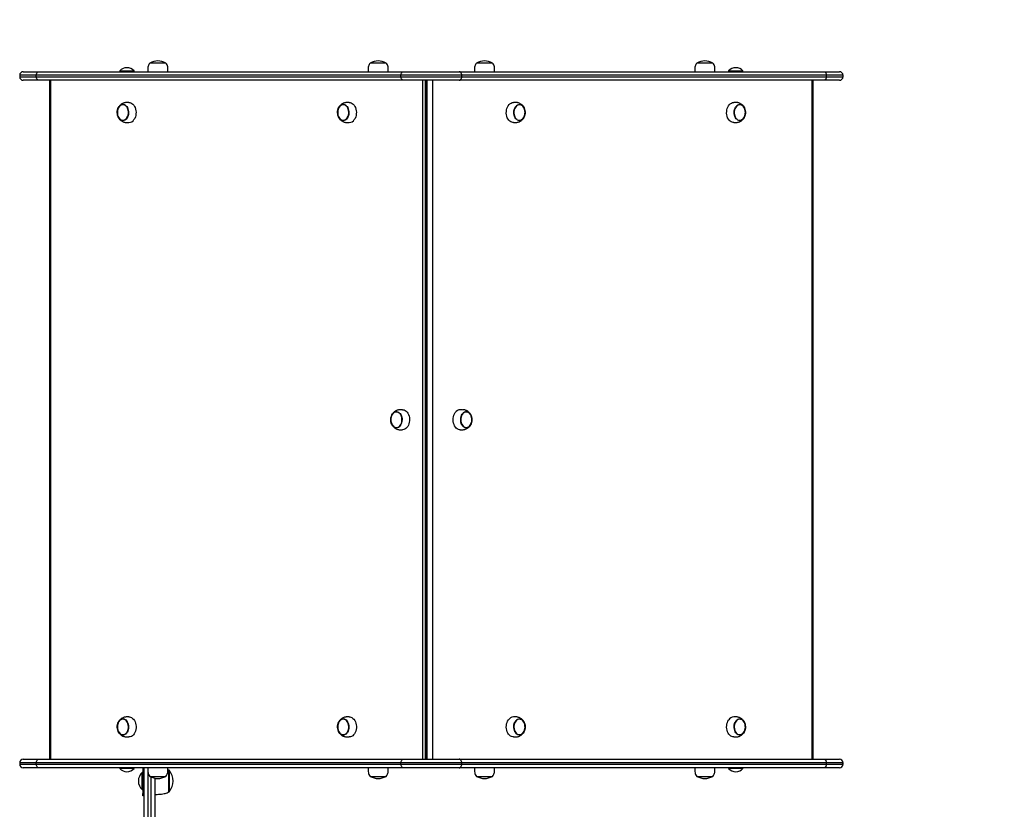
# Model space of a CAD drawing. Units: millimetres. Extents: x 2757 to 7847, y -2549 to 3208.
# Drawn here: x 5098 to 6472, y -165 to 937 of the extents above; entities that cross this region are included whole.
import ezdxf

# ---------------------------------------------------------------- set-up
doc = ezdxf.new("R2010")
doc.units = ezdxf.units.MM
doc.header["$PDSIZE"] = -1
doc.linetypes.add('CENTERX2', pattern=[20.32, 12.7, -2.54, 2.54, -2.54])
for name, color, linetype in [('SAFETY_AREA', 3, 'Continuous'), ('TIPTAP', 6, 'Continuous'), ('TIPTAP_DIM', 9, 'Continuous')]:
    doc.layers.add(name, color=color, linetype=linetype)
doc.dimstyles.new('000000002E6C9198', dxfattribs={"dimscale": 100, "dimtxt": 1, "dimasz": 1, "dimexe": 1, "dimexo": 1, "dimgap": 1, "dimtad": 1, "dimdec": 0, "dimtxsty": 'Standard', "dimblk": 'OBLIQUE', "dimcen": 2.5, "dimdle": 1, "dimadec": 0, "dimazin": 0, "dimtfac": 1, "dimtdec": 0, "dimtmove": 0, "dimatfit": 3, "dimldrblk": 'OBLIQUE', "dimfxl": 1, "dimfxlon": 1, "dimarcsym": 0})

# ---------------------------------------------------------------- blocks, each defined once
blk = doc.blocks.new('_Oblique')
at = {"color": 0, "linetype": 'ByBlock', "lineweight": -2}
blk.add_line((-0.5, -0.5), (0.5, 0.5), dxfattribs=at)
blk = doc.blocks.new('*D8')
at = {"layer": 'Defpoints', "color": 0, "transparency": 16777216}
for p in [(5672.4, 2364.9), (2972.1, -2448.6), (5672.4, -2448.6)]:
    blk.add_point(p, dxfattribs=at)
at = {"layer": 'TIPTAP_DIM', "color": 0, "linetype": 'ByBlock', "lineweight": -2, "transparency": 16777216}
for p, q in [((2972.1, 2464.9), (2972.1, -2548.6)), ((3072.1, 2364.9), (2872.1, 2364.9)), ((3072.1, -2448.6), (2872.1, -2448.6))]:
    blk.add_line(p, q, dxfattribs=at)
at = {"layer": 'TIPTAP_DIM', "color": 0, "lineweight": -2, "transparency": 16777216, "xscale": 100, "yscale": 100, "zscale": 100}
for p, rotation in [((2972.1, 2364.9), 90), ((2972.1, -2448.6), 270)]:
    blk.add_blockref('_Oblique', p, dxfattribs=dict(at, rotation=rotation))
at = {"layer": 'TIPTAP_DIM', "color": 0, "transparency": 16777216, "insert": (2822.1, -41.9), "char_height": 100, "attachment_point": 5, "rotation": 90}
blk.add_mtext('4814', dxfattribs=at)
blk = doc.blocks.new('*D9')
at = {"layer": 'Defpoints', "color": 0, "transparency": 16777216}
for p in [(7747, 2992.7), (3597.7, -41.9), (7747, -41.9)]:
    blk.add_point(p, dxfattribs=at)
at = {"layer": 'TIPTAP_DIM', "color": 0, "linetype": 'ByBlock', "lineweight": -2, "transparency": 16777216}
for p, q in [((3597.7, 2892.7), (3597.7, 3092.7)), ((7747, 2892.7), (7747, 3092.7)), ((3497.7, 2992.7), (7847, 2992.7))]:
    blk.add_line(p, q, dxfattribs=at)
at = {"layer": 'TIPTAP_DIM', "color": 0, "lineweight": -2, "transparency": 16777216, "xscale": 100, "yscale": 100, "zscale": 100, "rotation": 180}
blk.add_blockref('_Oblique', (3597.7, 2992.7), dxfattribs=at)
at = {"layer": 'TIPTAP_DIM', "color": 0, "lineweight": -2, "transparency": 16777216, "xscale": 100, "yscale": 100, "zscale": 100}
blk.add_blockref('_Oblique', (7747, 2992.7), dxfattribs=at)
at = {"layer": 'TIPTAP_DIM', "color": 0, "transparency": 16777216, "insert": (5672.4, 3142.7), "char_height": 100, "attachment_point": 5}
blk.add_mtext('4149', dxfattribs=at)
blk = doc.blocks.new('MM001-1_top')
at = {"layer": 'SAFETY_AREA', "linetype": 'Continuous'}
for centre, start, end in [((-526.6, 513.2), 90, 180), ((622.7, 513.2), 0, 90)]:
    blk.add_arc(centre, 1500, start, end, dxfattribs=at)
at = {"layer": 'TIPTAP', "linetype": 'Continuous', "lineweight": 25}
for p, q in [((-333.7, 525.2), (-344.9, 525.2)), ((-322.5, 525.2), (-333.7, 525.2)), ((-26.1, 525.2), (-37.3, 525.2)), ((-14.9, 525.2), (-26.1, 525.2)), ((133.6, 525.2), (111.2, 525.2)), ((441.2, 525.2), (418.8, 525.2)), ((-521.6, 513.2), (-499.8, 513.2)), ((-499.8, 513.2), (9.3, 513.2)), ((-386.8, 514.2), (-386.8, 513.2)), ((-386.8, 514.2), (-366.8, 514.2)), ((-366.8, 513.2), (-366.8, 514.2)), ((9.3, 513.2), (87.1, 513.2)), ((87.1, 513.2), (596.2, 513.2)), ((463.2, 514.2), (463.2, 513.2)), ((463.2, 514.2), (483.2, 514.2)), ((483.2, 513.2), (483.2, 514.2)), ((596.2, 513.2), (617.9, 513.2)), ((-526.6, 508.2), (-526.6, 506.2)), ((-503.4, 508.2), (-526.6, 508.2)), ((-526.6, 506.2), (-503.4, 506.2)), ((-499.8, 501.2), (-521.6, 501.2)), ((5.7, 508.2), (-503.4, 508.2)), ((-503.4, 506.2), (-503.4, 508.2)), ((-503.4, 506.2), (5.7, 506.2)), ((9.3, 501.2), (-499.8, 501.2)), ((-485, 501.2), (-485, -446.8)), ((-483.6, 501.2), (-483.6, -446.8)), ((5.7, 506.2), (5.7, 508.2)), ((90.6, 508.2), (5.7, 508.2)), ((5.7, 506.2), (90.6, 506.2)), ((87.1, 501.2), (9.3, 501.2)), ((36.1, -446.8), (36.1, 501.2)), ((39.6, 501.2), (39.6, -446.8)), ((41.1, 501.2), (41.1, -446.8)), ((42.5, -446.8), (42.5, 501.2)), ((49.6, 501.2), (49.6, -446.8)), ((596.2, 501.2), (87.1, 501.2)), ((90.6, 506.2), (90.6, 508.2)), ((599.7, 508.2), (90.6, 508.2)), ((90.6, 506.2), (599.7, 506.2)), ((579.9, -446.8), (579.9, 501.2)), ((581.4, -446.8), (581.4, 501.2)), ((617.9, 501.2), (596.2, 501.2)), ((599.7, 506.2), (599.7, 508.2)), ((622.9, 508.2), (599.7, 508.2)), ((599.7, 506.2), (622.9, 506.2)), ((622.9, 506.2), (622.9, 508.2)), ((172.1, 467.1), (171.2, 467.2)), ((479.7, 467.1), (478.8, 467.2)), ((-1.5, 16.3), (-0.6, 16.2)), ((-383.3, -412.7), (-382.5, -412.8)), ((-75.7, -412.7), (-74.9, -412.8)), ((-526.6, -451.8), (-526.6, -453.8)), ((-503.4, -451.8), (-526.6, -451.8)), ((-521.6, -446.8), (-499.8, -446.8)), ((-503.4, -453.8), (-503.4, -451.8)), ((5.7, -451.8), (-503.4, -451.8)), ((-499.8, -446.8), (9.3, -446.8)), ((5.7, -453.8), (5.7, -451.8)), ((90.6, -451.8), (5.7, -451.8)), ((9.3, -446.8), (87.1, -446.8)), ((87.1, -446.8), (596.2, -446.8)), ((90.6, -453.8), (90.6, -451.8)), ((599.7, -451.8), (90.6, -451.8)), ((596.2, -446.8), (617.9, -446.8)), ((599.7, -453.8), (599.7, -451.8)), ((622.9, -451.8), (599.7, -451.8)), ((622.9, -453.8), (622.9, -451.8)), ((-526.6, -453.8), (-503.4, -453.8)), ((-499.8, -458.8), (-521.6, -458.8)), ((-503.4, -453.8), (5.7, -453.8)), ((9.3, -458.8), (-499.8, -458.8)), ((-386.8, -458.8), (-386.8, -459.8)), ((-366.8, -459.8), (-386.8, -459.8)), ((-366.8, -459.8), (-366.8, -458.8)), ((-354.8, -465.3), (-355.8, -465.3)), ((-355.8, -489.3), (-355.8, -465.3)), ((-354.8, -458.8), (-354.8, -494.8)), ((-352.8, -1188.1), (-352.8, -458.8)), ((-347.8, -458.8), (-347.8, -1188.8)), ((-318.3, -462.3), (-319.6, -461.5)), ((-317.8, -462.3), (-318.3, -462.3)), ((-318.3, -489.7), (-318.3, -462.3)), ((-317.8, -462.3), (-317.8, -464.6)), ((-317.8, -464.6), (-317.8, -492.3)), ((5.7, -453.8), (90.6, -453.8)), ((87.1, -458.8), (9.3, -458.8)), ((596.2, -458.8), (87.1, -458.8)), ((90.6, -453.8), (599.7, -453.8)), ((463.2, -458.8), (463.2, -459.8)), ((483.2, -459.8), (463.2, -459.8)), ((483.2, -459.8), (483.2, -458.8)), ((617.9, -458.8), (596.2, -458.8)), ((599.7, -453.8), (622.9, -453.8)), ((-344.9, -470.8), (-322.5, -470.8)), ((-342.8, -1188.8), (-342.8, -471.8)), ((-337.8, -473.4), (-337.8, -1188.1)), ((-37.3, -470.8), (-14.9, -470.8)), ((111.2, -470.8), (122.4, -470.8)), ((122.4, -470.8), (133.6, -470.8)), ((418.8, -470.8), (430, -470.8)), ((430, -470.8), (441.2, -470.8)), ((-355.8, -489.3), (-354.8, -489.3)), ((-354.8, -494.8), (-352.8, -494.8)), ((-354.8, -497.8), (-354.8, -494.8)), ((-318.3, -492.3), (-318.3, -489.7)), ((-318.3, -492.3), (-317.8, -492.3)), ((-352.8, -497.8), (-354.8, -497.8))]:
    blk.add_line(p, q, dxfattribs=at)
at = {"layer": 'TIPTAP', "linetype": 'CENTERX2'}
blk.add_line((622.7, -453.8), (622.7, -452.8), dxfattribs=at)
at = {"layer": 'TIPTAP', "linetype": 'Continuous', "lineweight": 25, "flags": 128}
for points in [[(-503.4, 508.2), (-503.3, 509.2), (-503.1, 510.1), (-502.8, 511), (-502.3, 511.8), (-501.8, 512.4), (-501.2, 512.8), (-500.5, 513.1), (-499.8, 513.2)], [(5.7, 508.2), (5.8, 509.2), (6, 510.1), (6.3, 511), (6.8, 511.8), (7.3, 512.4), (7.9, 512.8), (8.6, 513.1), (9.3, 513.2)], [(90.6, 508.2), (90.5, 509.2), (90.3, 510.1), (90, 511), (89.6, 511.8), (89, 512.4), (88.4, 512.8), (87.7, 513.1), (87.1, 513.2)], [(596.2, 513.2), (596.9, 513.1), (597.5, 512.8), (598.1, 512.4), (598.7, 511.8), (599.1, 511), (599.4, 510.1), (599.6, 509.2), (599.7, 508.2)], [(-499.8, 501.2), (-500.5, 501.3), (-501.2, 501.6), (-501.8, 502.1), (-502.3, 502.7), (-502.8, 503.4), (-503.1, 504.3), (-503.3, 505.2), (-503.4, 506.2)], [(9.3, 501.2), (8.6, 501.3), (7.9, 501.6), (7.3, 502.1), (6.8, 502.7), (6.3, 503.4), (6, 504.3), (5.8, 505.2), (5.7, 506.2)], [(87.1, 501.2), (87.7, 501.3), (88.4, 501.6), (89, 502.1), (89.6, 502.7), (90, 503.4), (90.3, 504.3), (90.5, 505.2), (90.6, 506.2)], [(599.7, 506.2), (599.6, 505.2), (599.4, 504.3), (599.1, 503.4), (598.7, 502.7), (598.1, 502.1), (597.5, 501.6), (596.9, 501.3), (596.2, 501.2)], [(-376.9, 448.3), (-378, 447), (-379.2, 446), (-380.5, 445.4), (-381.9, 445), (-383.4, 445.1), (-384.7, 445.5), (-386.1, 446.2), (-387.3, 447.3), (-388.3, 448.7), (-389.2, 450.3), (-389.8, 452), (-390.2, 454), (-390.4, 456), (-390.3, 458), (-389.9, 459.9), (-389.4, 461.7), (-388.5, 463.4), (-387.5, 464.8), (-386.4, 466), (-385.1, 466.8), (-383.7, 467.3), (-382.3, 467.4), (-380.9, 467.2), (-379.5, 466.6), (-378.3, 465.7), (-377.1, 464.5), (-376.2, 463), (-375.4, 461.3), (-374.9, 459.4), (-374.6, 457.5), (-374.6, 455.5), (-374.8, 453.5), (-375.3, 451.6), (-376, 449.8), (-376.9, 448.3)], [(-374, 470.2), (-373, 470.1), (-371.4, 469.7), (-369.9, 469), (-368.5, 467.9), (-367.3, 466.5), (-366.2, 464.8), (-365.3, 463), (-364.7, 460.9), (-364.2, 458.7), (-364.1, 456.5), (-364.2, 454.2), (-364.5, 452.1), (-365.1, 450), (-365.9, 448), (-367, 446.3)], [(-69.3, 448.3), (-70.4, 447), (-71.6, 446), (-72.9, 445.4), (-74.3, 445), (-75.8, 445.1), (-77.2, 445.5), (-78.5, 446.2), (-79.7, 447.3), (-80.7, 448.7), (-81.6, 450.3), (-82.2, 452), (-82.6, 454), (-82.8, 456), (-82.7, 458), (-82.3, 459.9), (-81.8, 461.7), (-81, 463.4), (-79.9, 464.8), (-78.8, 466), (-77.5, 466.8), (-76.1, 467.3), (-74.7, 467.4), (-73.3, 467.2), (-71.9, 466.6), (-70.7, 465.7), (-69.5, 464.5), (-68.6, 463), (-67.8, 461.3), (-67.3, 459.4), (-67, 457.5), (-67, 455.5), (-67.2, 453.5), (-67.7, 451.6), (-68.4, 449.8), (-69.3, 448.3)], [(-66.4, 470.2), (-65.4, 470.1), (-63.8, 469.7), (-62.3, 469), (-60.9, 467.9), (-59.7, 466.5), (-58.6, 464.8), (-57.7, 463), (-57.1, 460.9), (-56.7, 458.7), (-56.5, 456.5), (-56.6, 454.2), (-56.9, 452.1), (-57.5, 450), (-58.4, 448), (-59.4, 446.3)], [(162.7, 442.2), (162.1, 442.2), (160.5, 442.6), (159, 443.2), (157.6, 444.2), (156.3, 445.6), (155.2, 447.1), (154.2, 449), (153.5, 451), (153.1, 453.1), (152.8, 455.4), (152.9, 457.6), (153.2, 459.8), (153.7, 462), (154.5, 463.9), (155.4, 465.7), (156.6, 467.2), (157.9, 468.5), (159.4, 469.4), (160.9, 470), (162.5, 470.2), (162.7, 470.2)], [(176.8, 464.1), (177.7, 462.6), (178.4, 460.8), (178.9, 459), (179.1, 457), (179.1, 455), (178.8, 453), (178.3, 451.1), (177.5, 449.4), (176.5, 447.9), (175.4, 446.7), (174.1, 445.8), (172.8, 445.2), (171.4, 445), (170, 445.2), (168.6, 445.6), (167.3, 446.5), (166.1, 447.6), (165.1, 449), (164.3, 450.7), (163.7, 452.5), (163.4, 454.5), (163.3, 456.5), (163.4, 458.5), (163.8, 460.4), (164.5, 462.2), (165.4, 463.8), (166.4, 465.1), (167.6, 466.2), (168.9, 466.9), (170.3, 467.3), (171.7, 467.4), (173.1, 467.1), (174.5, 466.4), (175.7, 465.4), (176.8, 464.1)], [(470.3, 442.2), (469.7, 442.2), (468.1, 442.6), (466.6, 443.2), (465.2, 444.2), (463.9, 445.6), (462.8, 447.1), (461.8, 449), (461.1, 451), (460.6, 453.1), (460.4, 455.4), (460.5, 457.6), (460.7, 459.8), (461.3, 462), (462, 463.9), (463, 465.7), (464.2, 467.2), (465.5, 468.5), (467, 469.4), (468.5, 470), (470.1, 470.2), (470.3, 470.2)], [(484.4, 464.1), (485.3, 462.6), (486, 460.8), (486.5, 459), (486.7, 457), (486.7, 455), (486.4, 453), (485.8, 451.1), (485.1, 449.4), (484.1, 447.9), (483, 446.7), (481.7, 445.8), (480.4, 445.2), (479, 445), (477.6, 445.2), (476.2, 445.6), (474.9, 446.5), (473.7, 447.6), (472.7, 449), (471.9, 450.7), (471.3, 452.5), (471, 454.5), (470.9, 456.5), (471, 458.5), (471.4, 460.4), (472.1, 462.2), (472.9, 463.8), (474, 465.1), (475.2, 466.2), (476.5, 466.9), (477.9, 467.3), (479.3, 467.4), (480.7, 467.1), (482.1, 466.4), (483.3, 465.4), (484.4, 464.1)], [(-374.7, 455), (-374.7, 457), (-374.9, 458.9), (-375.4, 460.8), (-376.1, 462.5), (-377, 464), (-378, 465.3), (-379.2, 466.2), (-380.6, 466.9), (-381.9, 467.2), (-383.3, 467.1), (-384.7, 466.8), (-386, 466), (-387.2, 465), (-388.2, 463.6), (-389, 462.1), (-389.7, 460.3), (-390.1, 458.4), (-390.2, 456.5), (-390.1, 454.5), (-389.8, 452.6), (-389.2, 450.8), (-388.4, 449.2), (-387.5, 447.8), (-386.3, 446.7), (-385, 445.8), (-383.7, 445.4), (-382.3, 445.2), (-380.9, 445.4), (-379.6, 446), (-378.3, 446.9), (-377.2, 448.1), (-376.3, 449.5), (-375.5, 451.2), (-375, 453), (-374.7, 455)], [(-388, 464), (-388.9, 462.5), (-389.5, 460.8), (-390, 458.9), (-390.2, 457), (-390.2, 455), (-389.9, 453.1), (-389.4, 451.2), (-388.7, 449.6), (-387.7, 448.1), (-386.6, 446.9), (-385.4, 446), (-384, 445.4), (-382.6, 445.2), (-381.2, 445.4), (-379.9, 445.8), (-378.6, 446.6), (-377.5, 447.8), (-376.5, 449.2), (-375.7, 450.8), (-375.1, 452.6), (-374.8, 454.5), (-374.7, 456.5), (-374.8, 458.4), (-375.2, 460.3), (-375.9, 462.1), (-376.7, 463.6), (-377.8, 465), (-378.9, 466), (-380.2, 466.8), (-381.6, 467.1), (-383, 467.2), (-384.4, 466.9), (-385.7, 466.2), (-386.9, 465.3), (-388, 464)], [(-67.1, 455), (-67.1, 457), (-67.3, 458.9), (-67.8, 460.8), (-68.5, 462.5), (-69.4, 464), (-70.4, 465.3), (-71.7, 466.2), (-73, 466.9), (-74.3, 467.2), (-75.7, 467.1), (-77.1, 466.8), (-78.4, 466), (-79.6, 465), (-80.6, 463.6), (-81.5, 462.1), (-82.1, 460.3), (-82.5, 458.4), (-82.6, 456.5), (-82.6, 454.5), (-82.2, 452.6), (-81.6, 450.8), (-80.8, 449.2), (-79.9, 447.8), (-78.7, 446.7), (-77.4, 445.8), (-76.1, 445.4), (-74.7, 445.2), (-73.3, 445.4), (-72, 446), (-70.7, 446.9), (-69.6, 448.1), (-68.7, 449.5), (-67.9, 451.2), (-67.4, 453), (-67.1, 455)], [(-80.4, 464), (-81.3, 462.5), (-82, 460.8), (-82.4, 458.9), (-82.6, 457), (-82.6, 455), (-82.3, 453.1), (-81.8, 451.2), (-81.1, 449.6), (-80.1, 448.1), (-79, 446.9), (-77.8, 446), (-76.4, 445.4), (-75, 445.2), (-73.7, 445.4), (-72.3, 445.8), (-71, 446.6), (-69.9, 447.8), (-68.9, 449.2), (-68.1, 450.8), (-67.5, 452.6), (-67.2, 454.5), (-67.1, 456.5), (-67.3, 458.4), (-67.7, 460.3), (-68.3, 462.1), (-69.1, 463.6), (-70.2, 465), (-71.3, 466), (-72.6, 466.8), (-74, 467.1), (-75.4, 467.2), (-76.8, 466.9), (-78.1, 466.2), (-79.3, 465.3), (-80.4, 464)], [(165.7, 448.4), (166.8, 447.2), (168, 446.2), (169.3, 445.5), (170.7, 445.2), (172.1, 445.3), (173.4, 445.7), (174.7, 446.4), (175.9, 447.5), (176.9, 448.8), (177.8, 450.4), (178.4, 452.1), (178.8, 454), (179, 456), (178.9, 457.9), (178.5, 459.8), (178, 461.6), (177.2, 463.3), (176.2, 464.7), (175, 465.8), (173.8, 466.6), (172.4, 467.1), (171, 467.2), (169.6, 467), (168.3, 466.4), (167.1, 465.5), (166, 464.3), (165, 462.9), (164.3, 461.2), (163.7, 459.4), (163.5, 457.4), (163.4, 455.5), (163.7, 453.5), (164.1, 451.7), (164.8, 450), (165.7, 448.4)], [(171.2, 445.2), (172.4, 445.4), (173.8, 445.8), (175, 446.6), (176.2, 447.8), (177.2, 449.2), (178, 450.8), (178.5, 452.6), (178.9, 454.5), (179, 456.5), (178.8, 458.4), (178.4, 460.3), (177.8, 462.1), (176.9, 463.6), (175.9, 465), (174.7, 466), (173.4, 466.7), (172.1, 467.1)], [(473.3, 448.4), (474.4, 447.2), (475.6, 446.2), (476.9, 445.5), (478.3, 445.2), (479.7, 445.3), (481, 445.7), (482.3, 446.4), (483.5, 447.5), (484.5, 448.8), (485.4, 450.4), (486, 452.1), (486.4, 454), (486.6, 456), (486.5, 457.9), (486.1, 459.8), (485.6, 461.6), (484.8, 463.3), (483.8, 464.7), (482.6, 465.8), (481.4, 466.6), (480, 467.1), (478.6, 467.2), (477.2, 467), (475.9, 466.4), (474.7, 465.5), (473.5, 464.3), (472.6, 462.9), (471.9, 461.2), (471.3, 459.4), (471.1, 457.4), (471, 455.5), (471.2, 453.5), (471.7, 451.7), (472.4, 450), (473.3, 448.4)], [(478.8, 445.2), (480, 445.4), (481.4, 445.8), (482.6, 446.6), (483.8, 447.8), (484.8, 449.2), (485.6, 450.8), (486.1, 452.6), (486.5, 454.5), (486.6, 456.5), (486.4, 458.4), (486, 460.3), (485.4, 462.1), (484.5, 463.6), (483.5, 465), (482.3, 466), (481, 466.7), (479.7, 467.1)], [(-6.2, 19.3), (-7.1, 20.8), (-7.8, 22.6), (-8.3, 24.5), (-8.5, 26.5), (-8.5, 28.5), (-8.2, 30.4), (-7.7, 32.3), (-6.9, 34), (-6, 35.5), (-4.8, 36.7), (-3.6, 37.6), (-2.2, 38.2), (-0.8, 38.4), (0.6, 38.3), (2, 37.8), (3.3, 37), (4.4, 35.8), (5.5, 34.4), (6.3, 32.7), (6.8, 30.9), (7.2, 29), (7.3, 27), (7.1, 25), (6.7, 23), (6.1, 21.3), (5.2, 19.7), (4.2, 18.3), (3, 17.2), (1.7, 16.5), (0.3, 16.1), (-1.2, 16), (-2.6, 16.4), (-3.9, 17), (-5.1, 18), (-6.2, 19.3)], [(-0.6, 38.2), (-1.8, 38.1), (-3.2, 37.6), (-4.5, 36.8), (-5.6, 35.7), (-6.6, 34.3), (-7.4, 32.6), (-8, 30.9), (-8.3, 28.9), (-8.4, 27), (-8.2, 25), (-7.8, 23.1), (-7.2, 21.4), (-6.4, 19.8), (-5.3, 18.5), (-4.2, 17.4), (-2.9, 16.7), (-1.5, 16.3)], [(4.9, 35), (3.8, 36.3), (2.6, 37.2), (1.3, 37.9), (-0.1, 38.2), (-1.5, 38.1), (-2.9, 37.8), (-4.2, 37), (-5.3, 36), (-6.4, 34.6), (-7.2, 33.1), (-7.8, 31.3), (-8.2, 29.4), (-8.4, 27.5), (-8.3, 25.5), (-8, 23.6), (-7.4, 21.8), (-6.6, 20.2), (-5.6, 18.8), (-4.5, 17.6), (-3.2, 16.8), (-1.8, 16.4), (-0.5, 16.2), (0.9, 16.4), (2.3, 17), (3.5, 17.9), (4.6, 19.1), (5.6, 20.6), (6.3, 22.2), (6.8, 24.1), (7.1, 26), (7.1, 28), (6.9, 29.9), (6.5, 31.8), (5.8, 33.5), (4.9, 35)], [(7.9, 41.2), (8.5, 41.2), (10, 40.9), (11.6, 40.2), (13, 39.2), (14.3, 37.9), (15.4, 36.3), (16.3, 34.5), (17, 32.4), (17.5, 30.3), (17.7, 28.1), (17.7, 25.8), (17.4, 23.6), (16.9, 21.5), (16.1, 19.5), (15.1, 17.7), (14, 16.2), (12.6, 15), (11.2, 14), (9.6, 13.4), (8.1, 13.2), (7.9, 13.2)], [(88.5, 13.2), (87.5, 13.3), (85.9, 13.7), (84.4, 14.4), (83, 15.5), (81.8, 16.9), (80.7, 18.6), (79.8, 20.5), (79.1, 22.5), (78.7, 24.7), (78.6, 26.9), (78.7, 29.2), (79, 31.4), (79.6, 33.5), (80.4, 35.4), (81.5, 37.1)], [(91.4, 35.1), (92.4, 36.4), (93.7, 37.4), (95, 38.1), (96.4, 38.4), (97.8, 38.3), (99.2, 37.9), (100.5, 37.2), (101.8, 36.1), (102.8, 34.8), (103.7, 33.2), (104.3, 31.4), (104.7, 29.5), (104.9, 27.5), (104.8, 25.5), (104.4, 23.5), (103.8, 21.7), (103, 20), (102, 18.6), (100.9, 17.5), (99.6, 16.6), (98.2, 16.2), (96.8, 16), (95.4, 16.2), (94, 16.8), (92.7, 17.7), (91.6, 18.9), (90.7, 20.4), (89.9, 22.1), (89.4, 24), (89.1, 26), (89.1, 28), (89.3, 30), (89.7, 31.8), (90.4, 33.6), (91.4, 35.1)], [(89.2, 28.5), (89.2, 26.5), (89.4, 24.5), (89.9, 22.7), (90.6, 21), (91.5, 19.4), (92.5, 18.2), (93.7, 17.2), (95, 16.5), (96.4, 16.2), (97.8, 16.3), (99.2, 16.7), (100.5, 17.4), (101.7, 18.5), (102.7, 19.8), (103.5, 21.4), (104.2, 23.1), (104.6, 25), (104.7, 27), (104.6, 28.9), (104.3, 30.8), (103.7, 32.6), (102.9, 34.3), (101.9, 35.7), (100.8, 36.8), (99.5, 37.6), (98.2, 38.1), (96.8, 38.2), (95.4, 38), (94.1, 37.4), (92.8, 36.5), (91.7, 35.3), (90.8, 33.9), (90, 32.2), (89.5, 30.4), (89.2, 28.5)], [(102.5, 19.4), (103.3, 21), (104, 22.7), (104.5, 24.5), (104.7, 26.5), (104.7, 28.4), (104.4, 30.4), (103.9, 32.2), (103.1, 33.9), (102.2, 35.3), (101.1, 36.5), (99.8, 37.4), (98.5, 38), (97.1, 38.2), (95.7, 38.1), (94.4, 37.6), (93.1, 36.8), (92, 35.7), (91, 34.3), (90.2, 32.6), (89.6, 30.8), (89.3, 28.9), (89.2, 27), (89.3, 25), (89.7, 23.1), (90.4, 21.4), (91.2, 19.8), (92.2, 18.5), (93.4, 17.4), (94.7, 16.7), (96.1, 16.3), (97.5, 16.2), (98.9, 16.5), (100.2, 17.2), (101.4, 18.2), (102.5, 19.4)], [(-388.1, -409.7), (-389, -408.2), (-389.7, -406.4), (-390.1, -404.5), (-390.4, -402.5), (-390.3, -400.5), (-390.1, -398.6), (-389.5, -396.7), (-388.8, -395), (-387.8, -393.5), (-386.7, -392.3), (-385.4, -391.4), (-384.1, -390.8), (-382.6, -390.6), (-381.2, -390.7), (-379.8, -391.2), (-378.6, -392), (-377.4, -393.2), (-376.4, -394.6), (-375.6, -396.3), (-375, -398.1), (-374.6, -400), (-374.5, -402), (-374.7, -404), (-375.1, -406), (-375.8, -407.7), (-376.6, -409.3), (-377.7, -410.7), (-378.9, -411.8), (-380.2, -412.5), (-381.6, -412.9), (-383, -413), (-384.4, -412.6), (-385.7, -412), (-387, -411), (-388.1, -409.7)], [(-382.5, -390.8), (-383.7, -390.9), (-385, -391.4), (-386.3, -392.2), (-387.4, -393.3), (-388.4, -394.7), (-389.2, -396.4), (-389.8, -398.1), (-390.1, -400.1), (-390.2, -402), (-390.1, -404), (-389.7, -405.9), (-389.1, -407.6), (-388.2, -409.2), (-387.2, -410.5), (-386, -411.6), (-384.7, -412.3), (-383.3, -412.7)], [(-377, -394), (-378, -392.7), (-379.2, -391.8), (-380.6, -391.1), (-381.9, -390.8), (-383.3, -390.9), (-384.7, -391.2), (-386, -392), (-387.2, -393), (-388.2, -394.4), (-389.1, -395.9), (-389.7, -397.7), (-390.1, -399.6), (-390.2, -401.5), (-390.1, -403.5), (-389.8, -405.4), (-389.2, -407.2), (-388.4, -408.8), (-387.4, -410.2), (-386.3, -411.4), (-385, -412.2), (-383.7, -412.6), (-382.3, -412.8), (-380.9, -412.6), (-379.6, -412), (-378.3, -411.1), (-377.2, -409.9), (-376.3, -408.4), (-375.5, -406.8), (-375, -404.9), (-374.7, -403), (-374.7, -401), (-374.9, -399.1), (-375.4, -397.2), (-376.1, -395.5), (-377, -394)], [(-374, -387.8), (-373.4, -387.8), (-371.8, -388.1), (-370.3, -388.8), (-368.9, -389.8), (-367.6, -391.1), (-366.4, -392.7), (-365.5, -394.5), (-364.8, -396.6), (-364.3, -398.7), (-364.1, -400.9), (-364.1, -403.2), (-364.4, -405.4), (-365, -407.5), (-365.7, -409.5), (-366.7, -411.3), (-367.9, -412.8), (-369.2, -414), (-370.7, -415), (-372.2, -415.6), (-373.8, -415.8), (-374, -415.8)], [(-80.5, -409.7), (-81.4, -408.2), (-82.1, -406.4), (-82.6, -404.5), (-82.8, -402.5), (-82.7, -400.5), (-82.5, -398.6), (-81.9, -396.7), (-81.2, -395), (-80.2, -393.5), (-79.1, -392.3), (-77.8, -391.4), (-76.5, -390.8), (-75.1, -390.6), (-73.6, -390.7), (-72.3, -391.2), (-71, -392), (-69.8, -393.2), (-68.8, -394.6), (-68, -396.3), (-67.4, -398.1), (-67.1, -400), (-67, -402), (-67.1, -404), (-67.5, -406), (-68.2, -407.7), (-69, -409.3), (-70.1, -410.7), (-71.3, -411.8), (-72.6, -412.5), (-74, -412.9), (-75.4, -413), (-76.8, -412.6), (-78.1, -412), (-79.4, -411), (-80.5, -409.7)], [(-74.9, -390.8), (-76.1, -390.9), (-77.4, -391.4), (-78.7, -392.2), (-79.9, -393.3), (-80.8, -394.7), (-81.6, -396.4), (-82.2, -398.1), (-82.6, -400.1), (-82.6, -402), (-82.5, -404), (-82.1, -405.9), (-81.5, -407.6), (-80.6, -409.2), (-79.6, -410.5), (-78.4, -411.6), (-77.1, -412.3), (-75.7, -412.7)], [(-69.4, -394), (-70.4, -392.7), (-71.7, -391.8), (-73, -391.1), (-74.4, -390.8), (-75.7, -390.9), (-77.1, -391.2), (-78.4, -392), (-79.6, -393), (-80.6, -394.4), (-81.5, -395.9), (-82.1, -397.7), (-82.5, -399.6), (-82.6, -401.5), (-82.6, -403.5), (-82.2, -405.4), (-81.6, -407.2), (-80.8, -408.8), (-79.9, -410.2), (-78.7, -411.4), (-77.4, -412.2), (-76.1, -412.6), (-74.7, -412.8), (-73.3, -412.6), (-72, -412), (-70.7, -411.1), (-69.6, -409.9), (-68.7, -408.4), (-67.9, -406.8), (-67.4, -404.9), (-67.1, -403), (-67.1, -401), (-67.3, -399.1), (-67.8, -397.2), (-68.5, -395.5), (-69.4, -394)], [(-66.4, -387.8), (-65.8, -387.8), (-64.2, -388.1), (-62.7, -388.8), (-61.3, -389.8), (-60, -391.1), (-58.8, -392.7), (-57.9, -394.5), (-57.2, -396.6), (-56.7, -398.7), (-56.5, -400.9), (-56.5, -403.2), (-56.8, -405.4), (-57.4, -407.5), (-58.1, -409.5), (-59.1, -411.3), (-60.3, -412.8), (-61.6, -414), (-63.1, -415), (-64.6, -415.6), (-66.2, -415.8), (-66.4, -415.8)], [(162.7, -415.8), (161.7, -415.7), (160.2, -415.3), (158.7, -414.6), (157.3, -413.5), (156, -412.1), (154.9, -410.4), (154, -408.5), (153.4, -406.5), (153, -404.3), (152.8, -402.1), (152.9, -399.8), (153.3, -397.6), (153.9, -395.5), (154.7, -393.6), (155.7, -391.9)], [(165.6, -393.9), (166.7, -392.6), (167.9, -391.6), (169.3, -390.9), (170.7, -390.6), (172.1, -390.7), (173.5, -391.1), (174.8, -391.8), (176, -392.9), (177, -394.2), (177.9, -395.8), (178.5, -397.6), (179, -399.5), (179.1, -401.5), (179, -403.5), (178.7, -405.5), (178.1, -407.3), (177.3, -409), (176.3, -410.4), (175.1, -411.5), (173.8, -412.4), (172.4, -412.8), (171, -413), (169.6, -412.8), (168.3, -412.2), (167, -411.3), (165.9, -410.1), (164.9, -408.6), (164.1, -406.9), (163.6, -405), (163.3, -403), (163.3, -401), (163.5, -399), (164, -397.2), (164.7, -395.4), (165.6, -393.9)], [(163.5, -400.5), (163.4, -402.5), (163.7, -404.5), (164.1, -406.3), (164.8, -408), (165.7, -409.6), (166.8, -410.8), (168, -411.8), (169.3, -412.5), (170.7, -412.8), (172.1, -412.7), (173.4, -412.3), (174.7, -411.6), (175.9, -410.5), (176.9, -409.2), (177.8, -407.6), (178.4, -405.9), (178.8, -404), (179, -402), (178.9, -400.1), (178.5, -398.2), (178, -396.4), (177.2, -394.7), (176.2, -393.3), (175, -392.2), (173.8, -391.4), (172.4, -390.9), (171, -390.8), (169.6, -391), (168.3, -391.6), (167.1, -392.5), (166, -393.7), (165, -395.1), (164.3, -396.8), (163.7, -398.6), (163.5, -400.5)], [(176.7, -409.6), (177.6, -408), (178.3, -406.3), (178.7, -404.5), (179, -402.5), (178.9, -400.6), (178.6, -398.6), (178.1, -396.8), (177.4, -395.1), (176.4, -393.7), (175.3, -392.5), (174.1, -391.6), (172.8, -391), (171.4, -390.8), (170, -390.9), (168.6, -391.4), (167.4, -392.2), (166.2, -393.3), (165.2, -394.7), (164.4, -396.4), (163.9, -398.2), (163.5, -400.1), (163.4, -402), (163.6, -404), (164, -405.9), (164.6, -407.6), (165.5, -409.2), (166.5, -410.5), (167.7, -411.6), (169, -412.3), (170.3, -412.7), (171.7, -412.8), (173.1, -412.5), (174.4, -411.8), (175.6, -410.8), (176.7, -409.6)], [(470.3, -415.8), (469.3, -415.7), (467.7, -415.3), (466.2, -414.6), (464.8, -413.5), (463.6, -412.1), (462.5, -410.4), (461.6, -408.5), (461, -406.5), (460.6, -404.3), (460.4, -402.1), (460.5, -399.8), (460.9, -397.6), (461.4, -395.5), (462.3, -393.6), (463.3, -391.9)], [(473.2, -393.9), (474.3, -392.6), (475.5, -391.6), (476.9, -390.9), (478.3, -390.6), (479.7, -390.7), (481.1, -391.1), (482.4, -391.8), (483.6, -392.9), (484.6, -394.2), (485.5, -395.8), (486.1, -397.6), (486.5, -399.5), (486.7, -401.5), (486.6, -403.5), (486.3, -405.5), (485.7, -407.3), (484.9, -409), (483.9, -410.4), (482.7, -411.5), (481.4, -412.4), (480, -412.8), (478.6, -413), (477.2, -412.8), (475.8, -412.2), (474.6, -411.3), (473.4, -410.1), (472.5, -408.6), (471.7, -406.9), (471.2, -405), (470.9, -403), (470.9, -401), (471.1, -399), (471.6, -397.2), (472.3, -395.4), (473.2, -393.9)], [(471.1, -400.5), (471, -402.5), (471.2, -404.5), (471.7, -406.3), (472.4, -408), (473.3, -409.6), (474.4, -410.8), (475.6, -411.8), (476.9, -412.5), (478.3, -412.8), (479.7, -412.7), (481, -412.3), (482.3, -411.6), (483.5, -410.5), (484.5, -409.2), (485.4, -407.6), (486, -405.9), (486.4, -404), (486.6, -402), (486.5, -400.1), (486.1, -398.2), (485.6, -396.4), (484.8, -394.7), (483.8, -393.3), (482.6, -392.2), (481.4, -391.4), (480, -390.9), (478.6, -390.8), (477.2, -391), (475.9, -391.6), (474.7, -392.5), (473.5, -393.7), (472.6, -395.1), (471.9, -396.8), (471.3, -398.6), (471.1, -400.5)], [(484.3, -409.6), (485.2, -408), (485.9, -406.3), (486.3, -404.5), (486.6, -402.5), (486.5, -400.6), (486.2, -398.6), (485.7, -396.8), (485, -395.1), (484, -393.7), (482.9, -392.5), (481.7, -391.6), (480.4, -391), (479, -390.8), (477.6, -390.9), (476.2, -391.4), (475, -392.2), (473.8, -393.3), (472.8, -394.7), (472, -396.4), (471.4, -398.2), (471.1, -400.1), (471, -402), (471.2, -404), (471.6, -405.9), (472.2, -407.6), (473, -409.2), (474.1, -410.5), (475.3, -411.6), (476.6, -412.3), (477.9, -412.7), (479.3, -412.8), (480.7, -412.5), (482, -411.8), (483.2, -410.8), (484.3, -409.6)], [(-503.4, -451.8), (-503.3, -450.8), (-503.1, -449.9), (-502.8, -449), (-502.3, -448.2), (-501.8, -447.6), (-501.2, -447.2), (-500.5, -446.9), (-499.8, -446.8)], [(5.7, -451.8), (5.8, -450.8), (6, -449.9), (6.3, -449), (6.8, -448.2), (7.3, -447.6), (7.9, -447.2), (8.6, -446.9), (9.3, -446.8)], [(90.6, -451.8), (90.5, -450.8), (90.3, -449.9), (90, -449), (89.6, -448.2), (89, -447.6), (88.4, -447.2), (87.7, -446.9), (87.1, -446.8)], [(596.2, -446.8), (596.9, -446.9), (597.5, -447.2), (598.1, -447.6), (598.7, -448.2), (599.1, -449), (599.4, -449.9), (599.6, -450.8), (599.7, -451.8)], [(-499.8, -458.8), (-500.5, -458.7), (-501.2, -458.4), (-501.8, -457.9), (-502.3, -457.3), (-502.8, -456.6), (-503.1, -455.7), (-503.3, -454.8), (-503.4, -453.8)], [(9.3, -458.8), (8.6, -458.7), (7.9, -458.4), (7.3, -457.9), (6.8, -457.3), (6.3, -456.6), (6, -455.7), (5.8, -454.8), (5.7, -453.8)], [(87.1, -458.8), (87.7, -458.7), (88.4, -458.4), (89, -457.9), (89.6, -457.3), (90, -456.6), (90.3, -455.7), (90.5, -454.8), (90.6, -453.8)], [(599.7, -453.8), (599.6, -454.8), (599.4, -455.7), (599.1, -456.6), (598.7, -457.3), (598.1, -457.9), (597.5, -458.4), (596.9, -458.7), (596.2, -458.8)]]:
    blk.add_lwpolyline(points, dxfattribs=at)
at = {"layer": 'TIPTAP', "linetype": 'Continuous', "lineweight": 25}
for centre, radius, start, end in [((-333.7, 506.5), 21.7, 59.4898, 120.5102), ((-26.1, 506.5), 21.7, 59.4898, 120.5102), ((122.4, 506.5), 21.7, 59.4898, 120.5102), ((430, 506.5), 21.7, 59.4898, 120.5102), ((-521.6, 508.2), 5, 90, 180), ((-376.8, 505.4), 13.4, 41.5445, 138.4555), ((473.2, 505.4), 13.4, 41.5445, 138.4555), ((617.9, 508.2), 5, 0, 90), ((-521.6, 506.2), 5, 180, 270), ((617.9, 506.2), 5, 270, 0), ((-374.4, 450.9), 8.7, 272.703, 328.1505), ((-66.8, 450.9), 8.7, 272.703, 328.1505), ((88.9, 32.5), 8.7, 92.703, 148.1505), ((163.1, -396.5), 8.7, 92.703, 148.1505), ((470.7, -396.5), 8.7, 92.703, 148.1505), ((-521.6, -451.8), 5, 90, 180), ((617.9, -451.8), 5, 0, 90), ((-521.6, -453.8), 5, 180, 270), ((-376.8, -450.9), 13.4, 221.5445, 318.4555), ((-343.9, -477.3), 16.9, 134.7603, 225.2397), ((-335.9, -477.3), 23.5, 320.4022, 39.5978), ((473.2, -450.9), 13.4, 221.5445, 318.4555), ((617.9, -453.8), 5, 270, 0), ((-333.7, -452.1), 21.7, 239.4898, 300.5102), ((-26.1, -452.1), 21.7, 239.4898, 300.5102), ((122.4, -452.1), 21.7, 239.4898, 300.5102), ((430, -452.1), 21.7, 239.4898, 300.5102)]:
    blk.add_arc(centre, radius, start, end, dxfattribs=at)
for points, knots in [([(-344.9, 525.2), (-345.4, 524.5), (-346.4, 523.2), (-347.3, 520.9), (-347.7, 518.5), (-347.7, 516), (-347.7, 514.2), (-347.7, 513.2)], [0, 0, 0, 0, 0.209105, 0.392588, 0.567377, 0.777154, 1, 1, 1, 1]), ([(-319.7, 513.2), (-319.6, 514.4), (-319.6, 516.7), (-319.8, 519.9), (-320.7, 522.8), (-321.9, 524.4), (-322.5, 525.2)], [0, 0, 0, 0, 0.2812171, 0.544803, 0.7568561, 1, 1, 1, 1]), ([(-37.3, 525.2), (-37.8, 524.5), (-38.8, 523.2), (-39.7, 520.9), (-40.1, 518.5), (-40.1, 516), (-40.1, 514.2), (-40.1, 513.2)], [0, 0, 0, 0, 0.209105, 0.392588, 0.567377, 0.777154, 1, 1, 1, 1]), ([(-12.1, 513.2), (-12.1, 514.4), (-12, 516.7), (-12.2, 519.9), (-13.1, 522.8), (-14.3, 524.4), (-14.9, 525.2)], [0, 0, 0, 0, 0.2812171, 0.544803, 0.7568561, 1, 1, 1, 1]), ([(111.2, 525.2), (110.7, 524.5), (109.7, 523.2), (108.8, 520.9), (108.4, 518.5), (108.4, 516), (108.4, 514.2), (108.4, 513.2)], [0, 0, 0, 0, 0.209105, 0.392588, 0.567377, 0.777154, 1, 1, 1, 1]), ([(136.4, 513.2), (136.4, 514.4), (136.5, 516.7), (136.3, 519.9), (135.4, 522.8), (134.2, 524.4), (133.6, 525.2)], [0, 0, 0, 0, 0.2812171, 0.544803, 0.7568561, 1, 1, 1, 1]), ([(418.8, 525.2), (418.3, 524.5), (417.3, 523.2), (416.4, 520.9), (416, 518.5), (416, 516), (416, 514.2), (416, 513.2)], [0, 0, 0, 0, 0.209105, 0.392588, 0.567377, 0.777154, 1, 1, 1, 1]), ([(444, 513.2), (444, 514.4), (444.1, 516.7), (443.9, 519.9), (443, 522.8), (441.8, 524.4), (441.2, 525.2)], [0, 0, 0, 0, 0.2812171, 0.544803, 0.7568561, 1, 1, 1, 1]), ([(-374, 470.2), (-374.2, 470.2), (-374.7, 470.2), (-375.7, 470.2), (-376.8, 470.2), (-378.2, 470.2), (-379.8, 469.9), (-381.5, 469.5), (-383.2, 468.7), (-384.8, 467.8), (-386.2, 466.5), (-387.5, 465.1), (-388.4, 463.7), (-388.9, 462.7), (-389.1, 462.3)], [0, 0, 0, 0, 0.067538, 0.130523, 0.198178, 0.269663, 0.350116, 0.444463, 0.539843, 0.637384, 0.735524, 0.834001, 0.933016, 1, 1, 1, 1]), ([(-66.4, 470.2), (-66.6, 470.2), (-67.1, 470.2), (-68.1, 470.2), (-69.2, 470.2), (-70.6, 470.2), (-72.2, 469.9), (-73.9, 469.5), (-75.6, 468.7), (-77.2, 467.8), (-78.6, 466.5), (-79.9, 465.1), (-80.9, 463.7), (-81.3, 462.7), (-81.5, 462.3)], [0, 0, 0, 0, 0.067538, 0.130523, 0.198178, 0.269663, 0.350116, 0.444463, 0.539843, 0.637384, 0.735524, 0.834001, 0.933016, 1, 1, 1, 1]), ([(177.8, 462.3), (177.5, 462.9), (177, 464), (175.8, 465.6), (174.6, 466.9), (173.2, 468), (171.6, 468.9), (170, 469.6), (168.3, 470), (166.8, 470.2), (165.4, 470.3), (164.3, 470.2), (163.4, 470.2), (162.9, 470.2), (162.7, 470.2)], [0, 0, 0, 0, 0.103616, 0.196356, 0.290747, 0.385183, 0.47905, 0.571209, 0.659411, 0.740173, 0.811579, 0.876759, 0.942139, 1, 1, 1, 1]), ([(485.4, 462.3), (485.1, 462.9), (484.6, 464), (483.4, 465.6), (482.2, 466.9), (480.7, 468), (479.2, 468.9), (477.6, 469.6), (475.9, 470), (474.4, 470.2), (473, 470.3), (471.8, 470.2), (471, 470.2), (470.5, 470.2), (470.3, 470.2)], [0, 0, 0, 0, 0.103616, 0.196356, 0.290747, 0.385183, 0.47905, 0.571209, 0.659411, 0.740173, 0.811579, 0.876759, 0.942139, 1, 1, 1, 1]), ([(-389, 450), (-388.7, 449.4), (-388.2, 448.3), (-387.1, 446.9), (-385.9, 445.6), (-384.4, 444.4), (-382.9, 443.5), (-381.2, 442.9), (-379.6, 442.4), (-378, 442.2), (-376.7, 442.2), (-375.5, 442.2), (-374.6, 442.2), (-374.2, 442.2), (-374, 442.2)], [0, 0, 0, 0, 0.094806, 0.188458, 0.283776, 0.37914, 0.47393, 0.566994, 0.656064, 0.73762, 0.809728, 0.875548, 0.94157, 1, 1, 1, 1]), ([(-81.4, 450), (-81.2, 449.4), (-80.6, 448.3), (-79.5, 446.9), (-78.3, 445.6), (-76.8, 444.4), (-75.3, 443.5), (-73.6, 442.9), (-72, 442.4), (-70.4, 442.2), (-69.1, 442.2), (-67.9, 442.2), (-67, 442.2), (-66.6, 442.2), (-66.4, 442.2)], [0, 0, 0, 0, 0.094806, 0.188458, 0.283776, 0.37914, 0.47393, 0.566994, 0.656064, 0.73762, 0.809728, 0.875548, 0.94157, 1, 1, 1, 1]), ([(162.7, 442.2), (163, 442.2), (163.4, 442.2), (164.4, 442.2), (165.6, 442.2), (167, 442.3), (168.5, 442.5), (170.2, 443), (171.9, 443.7), (173.5, 444.7), (175, 445.9), (176.2, 447.3), (177.2, 448.8), (177.7, 449.7), (177.8, 450.1)], [0, 0, 0, 0, 0.067538, 0.130523, 0.198178, 0.269663, 0.350116, 0.444463, 0.539843, 0.637384, 0.735524, 0.834001, 0.933016, 1, 1, 1, 1]), ([(470.3, 442.2), (470.5, 442.2), (471, 442.2), (472, 442.2), (473.2, 442.2), (474.6, 442.3), (476.1, 442.5), (477.8, 443), (479.5, 443.7), (481.1, 444.7), (482.6, 445.9), (483.8, 447.3), (484.8, 448.8), (485.2, 449.7), (485.4, 450.1)], [0, 0, 0, 0, 0.067538, 0.130523, 0.198178, 0.269663, 0.350116, 0.444463, 0.539843, 0.637384, 0.735524, 0.834001, 0.933016, 1, 1, 1, 1]), ([(7.9, 41.2), (7.6, 41.2), (7.1, 41.2), (6.2, 41.2), (5, 41.2), (3.6, 41.2), (2, 40.9), (0.3, 40.5), (-1.4, 39.7), (-2.9, 38.8), (-4.4, 37.5), (-5.7, 36.1), (-6.6, 34.7), (-7.1, 33.7), (-7.3, 33.3)], [0, 0, 0, 0, 0.067538, 0.130523, 0.198178, 0.269663, 0.350116, 0.444463, 0.539843, 0.637384, 0.735524, 0.834001, 0.933016, 1, 1, 1, 1]), ([(103.5, 33.5), (103.2, 34), (102.7, 35.1), (101.6, 36.6), (100.3, 37.9), (98.9, 39), (97.4, 39.9), (95.7, 40.6), (94.1, 41), (92.5, 41.2), (91.2, 41.3), (90, 41.2), (89.1, 41.2), (88.7, 41.2), (88.5, 41.2)], [0, 0, 0, 0, 0.094806, 0.188458, 0.283776, 0.37914, 0.47393, 0.566994, 0.656064, 0.73762, 0.809728, 0.875548, 0.94157, 1, 1, 1, 1]), ([(-7.3, 21.1), (-7, 20.5), (-6.4, 19.4), (-5.3, 17.9), (-4, 16.6), (-2.6, 15.4), (-1, 14.5), (0.6, 13.9), (2.3, 13.4), (3.8, 13.2), (5.2, 13.2), (6.3, 13.2), (7.2, 13.2), (7.7, 13.2), (7.9, 13.2)], [0, 0, 0, 0, 0.103616, 0.196356, 0.290747, 0.385183, 0.47905, 0.571209, 0.659411, 0.740173, 0.811579, 0.876759, 0.942139, 1, 1, 1, 1]), ([(88.5, 13.2), (88.7, 13.2), (89.2, 13.2), (90.2, 13.2), (91.3, 13.2), (92.7, 13.3), (94.3, 13.5), (96, 14), (97.7, 14.7), (99.3, 15.7), (100.7, 16.9), (102, 18.3), (102.9, 19.8), (103.4, 20.7), (103.6, 21.1)], [0, 0, 0, 0, 0.067538, 0.130523, 0.198178, 0.269663, 0.350116, 0.444463, 0.539843, 0.637384, 0.735524, 0.834001, 0.933016, 1, 1, 1, 1]), ([(-374, -387.8), (-374.2, -387.8), (-374.7, -387.8), (-375.7, -387.8), (-376.8, -387.8), (-378.2, -387.8), (-379.8, -388.1), (-381.5, -388.5), (-383.2, -389.3), (-384.8, -390.2), (-386.2, -391.5), (-387.5, -392.9), (-388.4, -394.3), (-388.9, -395.3), (-389.1, -395.7)], [0, 0, 0, 0, 0.067538, 0.130523, 0.198178, 0.269663, 0.350116, 0.444463, 0.539843, 0.637384, 0.735524, 0.834001, 0.933016, 1, 1, 1, 1]), ([(-66.4, -387.8), (-66.6, -387.8), (-67.1, -387.8), (-68.1, -387.8), (-69.2, -387.8), (-70.6, -387.8), (-72.2, -388.1), (-73.9, -388.5), (-75.6, -389.3), (-77.2, -390.2), (-78.6, -391.5), (-79.9, -392.9), (-80.9, -394.3), (-81.3, -395.3), (-81.5, -395.7)], [0, 0, 0, 0, 0.067538, 0.130523, 0.198178, 0.269663, 0.350116, 0.444463, 0.539843, 0.637384, 0.735524, 0.834001, 0.933016, 1, 1, 1, 1]), ([(177.8, -395.5), (177.5, -395), (176.9, -393.9), (175.8, -392.4), (174.6, -391.1), (173.2, -390), (171.6, -389.1), (170, -388.4), (168.3, -388), (166.8, -387.8), (165.4, -387.7), (164.3, -387.8), (163.4, -387.8), (162.9, -387.8), (162.7, -387.8)], [0, 0, 0, 0, 0.094806, 0.188458, 0.283776, 0.37914, 0.47393, 0.566994, 0.656064, 0.73762, 0.809728, 0.875548, 0.94157, 1, 1, 1, 1]), ([(485.3, -395.5), (485.1, -395), (484.5, -393.9), (483.4, -392.4), (482.2, -391.1), (480.7, -390), (479.2, -389.1), (477.6, -388.4), (475.9, -388), (474.4, -387.8), (473, -387.7), (471.8, -387.8), (471, -387.8), (470.5, -387.8), (470.3, -387.8)], [0, 0, 0, 0, 0.094806, 0.188458, 0.283776, 0.37914, 0.47393, 0.566994, 0.656064, 0.73762, 0.809728, 0.875548, 0.94157, 1, 1, 1, 1]), ([(-389.1, -407.9), (-388.8, -408.5), (-388.2, -409.6), (-387.1, -411.1), (-385.9, -412.4), (-384.4, -413.6), (-382.9, -414.5), (-381.2, -415.1), (-379.6, -415.6), (-378, -415.8), (-376.7, -415.8), (-375.5, -415.8), (-374.6, -415.8), (-374.2, -415.8), (-374, -415.8)], [0, 0, 0, 0, 0.103616, 0.196356, 0.290747, 0.385183, 0.47905, 0.571209, 0.659411, 0.740173, 0.811579, 0.876759, 0.942139, 1, 1, 1, 1]), ([(-81.5, -407.9), (-81.2, -408.5), (-80.6, -409.6), (-79.5, -411.1), (-78.3, -412.4), (-76.8, -413.6), (-75.3, -414.5), (-73.6, -415.1), (-72, -415.6), (-70.4, -415.8), (-69.1, -415.8), (-67.9, -415.8), (-67, -415.8), (-66.6, -415.8), (-66.4, -415.8)], [0, 0, 0, 0, 0.103616, 0.196356, 0.290747, 0.385183, 0.47905, 0.571209, 0.659411, 0.740173, 0.811579, 0.876759, 0.942139, 1, 1, 1, 1]), ([(162.7, -415.8), (163, -415.8), (163.4, -415.8), (164.4, -415.8), (165.6, -415.8), (167, -415.7), (168.5, -415.5), (170.2, -415), (171.9, -414.3), (173.5, -413.3), (175, -412.1), (176.2, -410.7), (177.2, -409.2), (177.7, -408.3), (177.8, -407.9)], [0, 0, 0, 0, 0.067538, 0.130523, 0.198178, 0.269663, 0.350116, 0.444463, 0.539843, 0.637384, 0.735524, 0.834001, 0.933016, 1, 1, 1, 1]), ([(470.3, -415.8), (470.5, -415.8), (471, -415.8), (472, -415.8), (473.2, -415.8), (474.6, -415.7), (476.1, -415.5), (477.8, -415), (479.5, -414.3), (481.1, -413.3), (482.6, -412.1), (483.8, -410.7), (484.8, -409.2), (485.2, -408.3), (485.4, -407.9)], [0, 0, 0, 0, 0.067538, 0.130523, 0.198178, 0.269663, 0.350116, 0.444463, 0.539843, 0.637384, 0.735524, 0.834001, 0.933016, 1, 1, 1, 1]), ([(-347.7, -458.8), (-347.7, -460), (-347.7, -462.3), (-347.6, -465.5), (-346.6, -468.4), (-345.5, -470), (-344.9, -470.8)], [0, 0, 0, 0, 0.2812171, 0.544803, 0.7568561, 1, 1, 1, 1]), ([(-322.5, -470.8), (-321.9, -470.1), (-320.9, -468.7), (-320.1, -466.5), (-319.7, -464.1), (-319.6, -461.5), (-319.7, -459.7), (-319.7, -458.8)], [0, 0, 0, 0, 0.209105, 0.392588, 0.567377, 0.777154, 1, 1, 1, 1]), ([(-40.1, -458.8), (-40.1, -460), (-40.2, -462.3), (-40, -465.5), (-39, -468.4), (-37.9, -470), (-37.3, -470.8)], [0, 0, 0, 0, 0.2812171, 0.544803, 0.7568561, 1, 1, 1, 1]), ([(-14.9, -470.8), (-14.3, -470.1), (-13.3, -468.7), (-12.5, -466.5), (-12.1, -464.1), (-12, -461.5), (-12.1, -459.7), (-12.1, -458.8)], [0, 0, 0, 0, 0.209105, 0.392588, 0.567377, 0.777154, 1, 1, 1, 1]), ([(108.4, -458.8), (108.4, -460), (108.3, -462.3), (108.5, -465.5), (109.4, -468.4), (110.6, -470), (111.2, -470.8)], [0, 0, 0, 0, 0.2812171, 0.544803, 0.7568561, 1, 1, 1, 1]), ([(133.6, -470.8), (134.1, -470.1), (135.1, -468.7), (136, -466.5), (136.4, -464.1), (136.5, -461.5), (136.4, -459.7), (136.4, -458.8)], [0, 0, 0, 0, 0.209105, 0.392588, 0.567377, 0.777154, 1, 1, 1, 1]), ([(416, -458.8), (416, -460), (415.9, -462.3), (416.1, -465.5), (417, -468.4), (418.2, -470), (418.8, -470.8)], [0, 0, 0, 0, 0.2812171, 0.544803, 0.7568561, 1, 1, 1, 1]), ([(441.2, -470.8), (441.7, -470.1), (442.7, -468.7), (443.6, -466.5), (444, -464.1), (444, -461.5), (444, -459.7), (444, -458.8)], [0, 0, 0, 0, 0.209105, 0.392588, 0.567377, 0.777154, 1, 1, 1, 1]), ([(-337.8, -496), (-336.8, -496), (-334.5, -495.9), (-330.7, -495.7), (-326.9, -495.3), (-323.4, -494.6), (-320.6, -493.8), (-319, -492.7), (-318.3, -492.3)], [0, 0, 0, 0, 0.153767, 0.350314, 0.56374, 0.727177, 0.875126, 1, 1, 1, 1])]:
    blk.add_open_spline(points, degree=3, knots=knots, dxfattribs=at)

msp = doc.modelspace()

# ---------------------------------------------------------------- block references
msp.add_blockref('MM001-1_top', (5624.3, 351.6))

# ---------------------------------------------------------------- dimensions: what is measured, and where the dimension line sits
at = {"layer": 'TIPTAP_DIM'}
dim = msp.add_linear_dim(base=(7747, 2992.7), p1=(3597.7, -41.9), p2=(7747, -41.9), dimstyle='000000002E6C9198', dxfattribs=at)
dim.commit()
dim.dimension.update_dxf_attribs({"geometry": '*D9', "text_midpoint": (5672.4, 3142.7)})
dim = msp.add_linear_dim(base=(2972.1341859, -2448.6404459), p1=(5672.3812544, 2364.8595541), p2=(5672.3812544, -2448.6404459), angle=90, dimstyle='000000002E6C9198', dxfattribs=at)
dim.commit()
dim.dimension.update_dxf_attribs({"geometry": '*D8', "text_midpoint": (2822.1341859, -41.8904459)})

doc.saveas('drawing.dxf')
